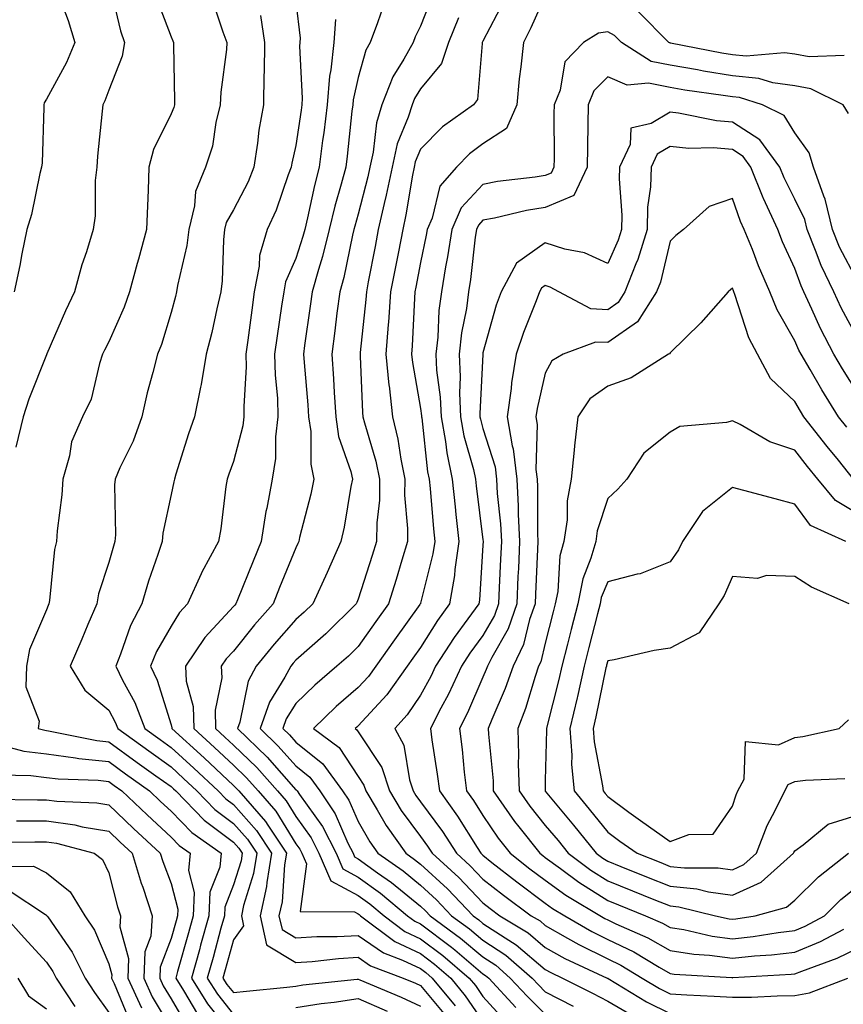
# Model space of a CAD drawing. Units: inches. Extents: x 1021283 to 1023923, y 7229258 to 7231898.
# Drawn here: x 1022364 to 1022496, y 7230538 to 7230696 of the extents above; entities that cross this region are included whole.
import ezdxf

# ---------------------------------------------------------------- set-up
doc = ezdxf.new("R2010")
doc.units = ezdxf.units.IN
doc.header["$MEASUREMENT"] = 0
doc.layers.add('Contour_10217229', color=7, linetype='Continuous', true_color=0xc57431)

msp = doc.modelspace()

# ---------------------------------------------------------------- linework, layer by layer
at = {"layer": 'Contour_10217229'}
for points in [[(1022369.71, 7230700.26, 2967), (1022371.55, 7230695.41, 2967), (1022372.62, 7230691.92, 2967), (1022371.27, 7230688.7, 2967), (1022368.05, 7230682.84, 2967), (1022367.72, 7230682.25, 2967), (1022367.66, 7230681.92, 2967), (1022367.62, 7230681.48, 2967), (1022367.37, 7230672.59, 2967), (1022367.29, 7230671.92, 2967), (1022367.01, 7230670.88, 2967), (1022365.65, 7230664.33, 2967), (1022364.92, 7230661.92, 2967), (1022364.14, 7230658.01, 2967), (1022363.79, 7230656.17, 2967), (1022362.91, 7230651.92, 2967)], [(1022378.05, 7230701.66, 2968), (1022379.94, 7230693.8, 2968), (1022380.57, 7230691.92, 2968), (1022380.22, 7230689.74, 2968), (1022378.05, 7230684.29, 2968), (1022377.41, 7230682.55, 2968), (1022377.09, 7230681.92, 2968), (1022377.01, 7230680.88, 2968), (1022376.27, 7230673.71, 2968), (1022376.16, 7230671.92, 2968), (1022375.9, 7230669.78, 2968), (1022375.86, 7230664.11, 2968), (1022375.55, 7230661.92, 2968), (1022374.46, 7230658.33, 2968), (1022373.71, 7230656.27, 2968), (1022372.56, 7230651.92, 2968), (1022371.1, 7230648.88, 2968), (1022368.15, 7230642.02, 2968), (1022368.11, 7230641.92, 2968), (1022368.09, 7230641.88, 2968), (1022368.05, 7230641.81, 2968), (1022365.22, 7230634.75, 2968), (1022364.32, 7230631.92, 2968), (1022363.17, 7230627.04, 2968)], [(1022385.55, 7230699.43, 2969), (1022388.05, 7230692.81, 2969), (1022388.34, 7230692.2, 2969), (1022388.44, 7230691.92, 2969), (1022388.42, 7230691.55, 2969), (1022388.62, 7230682.49, 2969), (1022388.6, 7230681.92, 2969), (1022388.48, 7230681.49, 2969), (1022388.05, 7230680.46, 2969), (1022385.22, 7230674.75, 2969), (1022384.5, 7230671.92, 2969), (1022384.38, 7230668.25, 2969), (1022384.24, 7230665.73, 2969), (1022384.12, 7230661.92, 2969), (1022382.8, 7230657.17, 2969), (1022382.62, 7230656.49, 2969), (1022381.37, 7230651.92, 2969), (1022380.51, 7230649.47, 2969), (1022378.05, 7230643.94, 2969), (1022377.37, 7230642.6, 2969), (1022377.07, 7230641.92, 2969), (1022376.55, 7230640.42, 2969), (1022375.22, 7230634.75, 2969), (1022373.83, 7230631.92, 2969), (1022372.07, 7230627.91, 2969), (1022371.76, 7230625.62, 2969), (1022370.69, 7230621.92, 2969), (1022370.55, 7230619.41, 2969), (1022369.77, 7230613.64, 2969), (1022369.67, 7230611.92, 2969), (1022369.36, 7230610.61, 2969), (1022368.56, 7230602.43, 2969), (1022368.46, 7230601.92, 2969), (1022368.34, 7230601.64, 2969), (1022368.05, 7230600.96, 2969), (1022365.37, 7230594.61, 2969), (1022364.89, 7230591.92, 2969), (1022364.77, 7230588.63, 2969), (1022366.88, 7230583.1, 2969), (1022366.76, 7230581.92, 2969), (1022367.78, 7230581.65, 2969), (1022368.05, 7230581.62, 2969), (1022368.4, 7230581.57, 2969), (1022376.14, 7230580.01, 2969), (1022378.05, 7230579.8, 2969), (1022382.62, 7230576.49, 2969), (1022385.61, 7230574.36, 2969), (1022388.05, 7230572.61, 2969), (1022388.42, 7230572.28, 2969), (1022388.81, 7230571.92, 2969), (1022393.36, 7230567.22, 2969), (1022398.05, 7230563.72, 2969), (1022398.89, 7230562.77, 2969), (1022399.46, 7230561.92, 2969), (1022399.26, 7230560.72, 2969), (1022398.05, 7230556.85, 2969), (1022396.66, 7230553.31, 2969), (1022396.59, 7230551.92, 2969), (1022396.04, 7230549.91, 2969), (1022394.77, 7230545.21, 2969), (1022393.85, 7230541.92, 2969), (1022395.47, 7230539.33, 2969), (1022398.05, 7230536.06, 2969)], [(1022430.12, 7230699.86, 2975), (1022428.05, 7230694.5, 2975), (1022427.17, 7230692.79, 2975), (1022426.84, 7230691.92, 2975), (1022425.35, 7230689.23, 2975), (1022423.58, 7230686.39, 2975), (1022421.84, 7230681.92, 2975), (1022420.96, 7230679.02, 2975), (1022420.45, 7230674.33, 2975), (1022419.92, 7230671.92, 2975), (1022419.59, 7230670.37, 2975), (1022418.05, 7230664.37, 2975), (1022417.5, 7230662.47, 2975), (1022417.37, 7230661.92, 2975), (1022417.15, 7230661.02, 2975), (1022415.75, 7230654.22, 2975), (1022415.08, 7230651.92, 2975), (1022414.65, 7230648.52, 2975), (1022414.32, 7230645.66, 2975), (1022413.81, 7230641.92, 2975), (1022414.09, 7230637.96, 2975), (1022414.18, 7230635.8, 2975), (1022414.44, 7230631.92, 2975), (1022414.89, 7230628.76, 2975), (1022416.86, 7230623.11, 2975), (1022417.11, 7230621.92, 2975), (1022416.88, 7230620.74, 2975), (1022415.78, 7230614.19, 2975), (1022415.28, 7230611.92, 2975), (1022413.05, 7230606.92, 2975), (1022410.76, 7230601.92, 2975), (1022409.4, 7230600.58, 2975), (1022408.05, 7230599.39, 2975), (1022404.55, 7230595.43, 2975), (1022401.7, 7230591.92, 2975), (1022400.43, 7230589.53, 2975), (1022399.05, 7230582.92, 2975), (1022398.69, 7230581.92, 2975), (1022403.46, 7230577.33, 2975), (1022408.05, 7230572.12, 2975), (1022408.17, 7230572.03, 2975), (1022408.25, 7230571.92, 2975), (1022408.64, 7230571.34, 2975), (1022412.33, 7230566.21, 2975), (1022414.5, 7230561.92, 2975), (1022415.57, 7230559.44, 2975), (1022418.05, 7230558.09, 2975), (1022421.64, 7230555.51, 2975), (1022425.98, 7230551.92, 2975), (1022427.15, 7230551.03, 2975), (1022428.05, 7230550.61, 2975), (1022433.01, 7230546.88, 2975), (1022433.54, 7230546.43, 2975), (1022438.05, 7230542.62, 2975), (1022438.48, 7230542.35, 2975), (1022438.97, 7230541.92, 2975), (1022443.3, 7230537.18, 2975)], [(1022448.05, 7230699.43, 2978), (1022445.73, 7230694.25, 2978), (1022444.53, 7230691.92, 2978), (1022444.12, 7230687.99, 2978), (1022443.87, 7230686.1, 2978), (1022443.46, 7230681.92, 2978), (1022441.84, 7230678.14, 2978), (1022438.05, 7230675.65, 2978), (1022435.92, 7230674.06, 2978), (1022433.83, 7230671.92, 2978), (1022431.12, 7230668.86, 2978), (1022429.89, 7230663.75, 2978), (1022429.09, 7230661.92, 2978), (1022428.95, 7230661.02, 2978), (1022428.05, 7230656.63, 2978), (1022427.29, 7230652.68, 2978), (1022427.15, 7230651.92, 2978), (1022427.07, 7230650.94, 2978), (1022426.72, 7230643.25, 2978), (1022426.6, 7230641.92, 2978), (1022426.74, 7230640.62, 2978), (1022428.05, 7230633.22, 2978), (1022428.21, 7230632.08, 2978), (1022428.21, 7230631.92, 2978), (1022428.25, 7230631.72, 2978), (1022429.18, 7230623.05, 2978), (1022429.44, 7230621.92, 2978), (1022429.59, 7230620.39, 2978), (1022430.1, 7230613.96, 2978), (1022430.32, 7230611.92, 2978), (1022430.02, 7230609.95, 2978), (1022428.05, 7230602.03, 2978), (1022428.03, 7230601.94, 2978), (1022428.01, 7230601.92, 2978), (1022427.93, 7230601.81, 2978), (1022423.85, 7230596.12, 2978), (1022420.88, 7230591.92, 2978), (1022419.69, 7230590.28, 2978), (1022418.05, 7230588.48, 2978), (1022414.51, 7230585.46, 2978), (1022410.9, 7230581.92, 2978), (1022414.98, 7230578.86, 2978), (1022418.05, 7230574.21, 2978), (1022418.97, 7230572.83, 2978), (1022419.26, 7230571.92, 2978), (1022421.1, 7230568.87, 2978), (1022422.52, 7230566.38, 2978), (1022425.71, 7230561.92, 2978), (1022427.09, 7230560.95, 2978), (1022428.05, 7230560.16, 2978), (1022432.35, 7230556.22, 2978), (1022436.47, 7230551.92, 2978), (1022437.39, 7230551.25, 2978), (1022438.05, 7230550.68, 2978), (1022441.62, 7230548.36, 2978), (1022443.4, 7230547.27, 2978), (1022448.05, 7230543.29, 2978), (1022448.93, 7230542.8, 2978), (1022450.82, 7230541.92, 2978), (1022455.63, 7230539.49, 2978), (1022458.05, 7230538.24, 2978), (1022462.05, 7230535.93, 2978)], [(1022394.69, 7230698.56, 2970), (1022396.35, 7230693.63, 2970), (1022397, 7230691.92, 2970), (1022396.92, 7230690.79, 2970), (1022396, 7230683.97, 2970), (1022395.9, 7230681.92, 2970), (1022395.2, 7230679.07, 2970), (1022394.67, 7230675.29, 2970), (1022393.58, 7230671.92, 2970), (1022391.94, 7230668.03, 2970), (1022391.82, 7230665.7, 2970), (1022390.9, 7230661.92, 2970), (1022390.59, 7230659.37, 2970), (1022389.07, 7230652.95, 2970), (1022388.93, 7230651.92, 2970), (1022388.75, 7230651.21, 2970), (1022388.05, 7230648.61, 2970), (1022386.49, 7230643.48, 2970), (1022385.86, 7230641.92, 2970), (1022385.14, 7230639.02, 2970), (1022384.22, 7230635.74, 2970), (1022383.38, 7230631.92, 2970), (1022381.96, 7230628.01, 2970), (1022379.85, 7230623.72, 2970), (1022379.07, 7230621.92, 2970), (1022378.97, 7230621.01, 2970), (1022379.12, 7230612.99, 2970), (1022379.03, 7230611.92, 2970), (1022378.79, 7230611.18, 2970), (1022378.05, 7230608.54, 2970), (1022376.43, 7230603.54, 2970), (1022376.12, 7230601.92, 2970), (1022374.71, 7230598.58, 2970), (1022373.73, 7230596.25, 2970), (1022371.88, 7230591.92, 2970), (1022374.2, 7230588.07, 2970), (1022378.05, 7230584.87, 2970), (1022379.1, 7230582.96, 2970), (1022379.5, 7230581.92, 2970), (1022384.46, 7230578.33, 2970), (1022388.05, 7230575.76, 2970), (1022390.06, 7230573.92, 2970), (1022392.19, 7230571.92, 2970), (1022395.08, 7230568.94, 2970), (1022398.05, 7230566.72, 2970), (1022400.32, 7230564.19, 2970), (1022401.82, 7230561.92, 2970), (1022401.27, 7230558.7, 2970), (1022399.67, 7230553.53, 2970), (1022399.32, 7230551.92, 2970), (1022399.67, 7230550.3, 2970), (1022398.05, 7230548.04, 2970), (1022396.74, 7230543.23, 2970), (1022396.37, 7230541.92, 2970), (1022397.01, 7230540.89, 2970), (1022398.05, 7230539.59, 2970), (1022400.14, 7230539.82, 2970), (1022406.59, 7230540.46, 2970), (1022408.05, 7230540.62, 2970), (1022409.16, 7230540.81, 2970), (1022417.87, 7230541.73, 2970), (1022418.05, 7230541.76, 2970), (1022418.32, 7230541.65, 2970), (1022424.96, 7230538.83, 2970), (1022428.05, 7230537.4, 2970)], [(1022408.05, 7230698.38, 2972), (1022408.73, 7230692.6, 2972), (1022408.69, 7230691.92, 2972), (1022408.62, 7230691.34, 2972), (1022409.09, 7230682.96, 2972), (1022409.01, 7230681.92, 2972), (1022408.89, 7230681.07, 2972), (1022408.05, 7230675.42, 2972), (1022407.41, 7230672.57, 2972), (1022407.29, 7230671.92, 2972), (1022406.82, 7230670.68, 2972), (1022404.92, 7230665.05, 2972), (1022403.44, 7230661.92, 2972), (1022402.21, 7230657.75, 2972), (1022402.19, 7230656.05, 2972), (1022401.39, 7230651.92, 2972), (1022400.98, 7230649, 2972), (1022400.34, 7230644.21, 2972), (1022400.02, 7230641.92, 2972), (1022400.06, 7230639.92, 2972), (1022399.69, 7230633.55, 2972), (1022399.73, 7230631.92, 2972), (1022399.55, 7230630.43, 2972), (1022398.05, 7230624.74, 2972), (1022397.29, 7230622.69, 2972), (1022397.03, 7230621.92, 2972), (1022396.84, 7230620.7, 2972), (1022396.02, 7230613.94, 2972), (1022395.67, 7230611.92, 2972), (1022392.97, 7230606.99, 2972), (1022392.89, 7230606.75, 2972), (1022390.67, 7230601.92, 2972), (1022389.42, 7230600.55, 2972), (1022388.05, 7230598.35, 2972), (1022385.69, 7230594.28, 2972), (1022384.73, 7230591.92, 2972), (1022385.82, 7230589.68, 2972), (1022388.05, 7230582.5, 2972), (1022388.17, 7230582.05, 2972), (1022388.19, 7230581.92, 2972), (1022393.34, 7230577.21, 2972), (1022398.05, 7230572.8, 2972), (1022398.5, 7230572.37, 2972), (1022398.89, 7230571.92, 2972), (1022403.17, 7230567.04, 2972), (1022403.54, 7230566.44, 2972), (1022406.53, 7230561.92, 2972), (1022406.21, 7230560.09, 2972), (1022405.84, 7230554.14, 2972), (1022405.35, 7230551.92, 2972), (1022405.84, 7230549.7, 2972), (1022408.05, 7230548.38, 2972), (1022411.39, 7230548.58, 2972), (1022414.69, 7230548.56, 2972), (1022418.05, 7230548.75, 2972), (1022422.09, 7230545.95, 2972), (1022425.16, 7230544.8, 2972), (1022428.05, 7230543.44, 2972), (1022428.91, 7230542.79, 2972), (1022429.92, 7230541.92, 2972), (1022433.58, 7230537.46, 2972)], [(1022422.11, 7230697.86, 2974), (1022421.17, 7230695.05, 2974), (1022419.96, 7230691.92, 2974), (1022419.28, 7230690.68, 2974), (1022418.05, 7230686.3, 2974), (1022417.23, 7230682.74, 2974), (1022417.17, 7230681.92, 2974), (1022417.03, 7230680.9, 2974), (1022416.27, 7230673.71, 2974), (1022416.04, 7230671.92, 2974), (1022415.34, 7230669.2, 2974), (1022414.32, 7230665.65, 2974), (1022413.42, 7230661.92, 2974), (1022412.35, 7230657.62, 2974), (1022411.66, 7230655.53, 2974), (1022410.65, 7230651.92, 2974), (1022410.35, 7230649.63, 2974), (1022409.46, 7230643.33, 2974), (1022409.26, 7230641.92, 2974), (1022409.36, 7230640.61, 2974), (1022409.98, 7230633.84, 2974), (1022410.1, 7230631.92, 2974), (1022410.45, 7230629.52, 2974), (1022410.43, 7230624.3, 2974), (1022410.94, 7230621.92, 2974), (1022410.45, 7230619.52, 2974), (1022408.66, 7230612.53, 2974), (1022408.52, 7230611.92, 2974), (1022408.38, 7230611.59, 2974), (1022408.05, 7230610.89, 2974), (1022405.45, 7230604.52, 2974), (1022404.4, 7230601.92, 2974), (1022401.43, 7230598.54, 2974), (1022398.05, 7230594.34, 2974), (1022396.88, 7230593.09, 2974), (1022396.1, 7230591.92, 2974), (1022396.17, 7230590.05, 2974), (1022395.1, 7230584.88, 2974), (1022395.18, 7230581.92, 2974), (1022396.68, 7230580.55, 2974), (1022398.05, 7230579.26, 2974), (1022401.78, 7230575.66, 2974), (1022405.1, 7230571.92, 2974), (1022406.49, 7230570.35, 2974), (1022408.05, 7230567.8, 2974), (1022410.51, 7230564.38, 2974), (1022411.76, 7230561.92, 2974), (1022413.66, 7230557.53, 2974), (1022418.05, 7230555.14, 2974), (1022419.92, 7230553.8, 2974), (1022422.19, 7230551.92, 2974), (1022425.53, 7230549.41, 2974), (1022428.05, 7230548.22, 2974), (1022431.64, 7230545.51, 2974), (1022435.86, 7230541.92, 2974), (1022436.84, 7230540.72, 2974), (1022438.05, 7230538.96, 2974), (1022441.41, 7230535.28, 2974)], [(1022441.41, 7230698.55, 2977), (1022438.05, 7230692.13, 2977), (1022437.97, 7230691.99, 2977), (1022437.95, 7230691.92, 2977), (1022437.91, 7230691.77, 2977), (1022437.17, 7230682.79, 2977), (1022436.55, 7230681.92, 2977), (1022431.57, 7230678.4, 2977), (1022428.05, 7230674.78, 2977), (1022427.21, 7230672.76, 2977), (1022427.03, 7230671.92, 2977), (1022426.76, 7230670.63, 2977), (1022425.71, 7230664.27, 2977), (1022425.18, 7230661.92, 2977), (1022424.5, 7230658.36, 2977), (1022424.03, 7230655.94, 2977), (1022423.25, 7230651.92, 2977), (1022422.89, 7230647.08, 2977), (1022422.85, 7230646.72, 2977), (1022422.48, 7230641.92, 2977), (1022422.97, 7230636.99, 2977), (1022422.99, 7230636.85, 2977), (1022423.56, 7230631.92, 2977), (1022424.42, 7230628.29, 2977), (1022424.87, 7230625.1, 2977), (1022425.51, 7230621.92, 2977), (1022425.49, 7230619.36, 2977), (1022425.98, 7230613.98, 2977), (1022425.96, 7230611.92, 2977), (1022425.04, 7230608.92, 2977), (1022424.14, 7230605.84, 2977), (1022422.91, 7230601.92, 2977), (1022420.88, 7230599.09, 2977), (1022418.05, 7230595.07, 2977), (1022416.47, 7230593.51, 2977), (1022414.65, 7230591.92, 2977), (1022411.08, 7230588.9, 2977), (1022408.05, 7230585.95, 2977), (1022406.51, 7230583.47, 2977), (1022405.96, 7230581.92, 2977), (1022407.03, 7230580.89, 2977), (1022408.05, 7230579.73, 2977), (1022412.39, 7230576.25, 2977), (1022415.55, 7230571.92, 2977), (1022416.57, 7230570.44, 2977), (1022418.05, 7230567, 2977), (1022419.89, 7230563.77, 2977), (1022421.21, 7230561.92, 2977), (1022425.24, 7230559.11, 2977), (1022428.05, 7230556.8, 2977), (1022430.59, 7230554.46, 2977), (1022433.03, 7230551.92, 2977), (1022435.92, 7230549.79, 2977), (1022438.05, 7230547.99, 2977), (1022441.72, 7230545.59, 2977), (1022445.92, 7230541.92, 2977), (1022446.94, 7230540.81, 2977), (1022448.05, 7230539.71, 2977), (1022452.54, 7230537.43, 2977)], [(1022402.37, 7230696.23, 2971), (1022403.03, 7230691.92, 2971), (1022402.95, 7230687.02, 2971), (1022402.93, 7230686.8, 2971), (1022402.84, 7230681.92, 2971), (1022402.11, 7230677.85, 2971), (1022401.9, 7230675.77, 2971), (1022401.29, 7230671.92, 2971), (1022400.39, 7230669.59, 2971), (1022398.05, 7230665.08, 2971), (1022396.9, 7230663.07, 2971), (1022396.62, 7230661.92, 2971), (1022396.43, 7230660.29, 2971), (1022396.25, 7230653.72, 2971), (1022396, 7230651.92, 2971), (1022395.37, 7230649.23, 2971), (1022394.57, 7230645.41, 2971), (1022393.69, 7230641.92, 2971), (1022392.87, 7230637.09, 2971), (1022392.76, 7230636.63, 2971), (1022391.8, 7230631.92, 2971), (1022390.82, 7230629.15, 2971), (1022388.83, 7230622.7, 2971), (1022388.58, 7230621.92, 2971), (1022388.5, 7230621.47, 2971), (1022388.05, 7230619.44, 2971), (1022386.74, 7230613.23, 2971), (1022386.64, 7230611.92, 2971), (1022385.94, 7230609.82, 2971), (1022384.44, 7230605.53, 2971), (1022383.34, 7230601.92, 2971), (1022381.53, 7230598.44, 2971), (1022379.96, 7230593.83, 2971), (1022379.18, 7230591.92, 2971), (1022380.26, 7230589.7, 2971), (1022382.25, 7230586.11, 2971), (1022383.85, 7230581.92, 2971), (1022386.29, 7230580.15, 2971), (1022388.05, 7230578.89, 2971), (1022391.7, 7230575.57, 2971), (1022395.59, 7230571.92, 2971), (1022396.8, 7230570.67, 2971), (1022398.05, 7230569.73, 2971), (1022401.72, 7230565.6, 2971), (1022404.16, 7230561.92, 2971), (1022403.38, 7230557.26, 2971), (1022403.34, 7230556.62, 2971), (1022402.35, 7230551.92, 2971), (1022403.36, 7230547.22, 2971), (1022408.05, 7230544.4, 2971), (1022410.69, 7230544.57, 2971), (1022414.89, 7230545.07, 2971), (1022418.05, 7230545.25, 2971), (1022420.02, 7230543.88, 2971), (1022425.28, 7230541.92, 2971), (1022427.23, 7230541.1, 2971), (1022428.05, 7230540.71, 2971), (1022432.03, 7230535.9, 2971)], [(1022414.4, 7230695.58, 2973), (1022414.12, 7230691.92, 2973), (1022413.67, 7230687.55, 2973), (1022413.44, 7230686.53, 2973), (1022413.09, 7230681.92, 2973), (1022412.52, 7230677.45, 2973), (1022412.33, 7230676.21, 2973), (1022411.78, 7230671.92, 2973), (1022411.02, 7230668.96, 2973), (1022409.92, 7230663.8, 2973), (1022409.48, 7230661.92, 2973), (1022409.18, 7230660.78, 2973), (1022408.05, 7230657.27, 2973), (1022406.41, 7230653.56, 2973), (1022406.1, 7230651.92, 2973), (1022405.76, 7230649.63, 2973), (1022405.06, 7230644.9, 2973), (1022404.65, 7230641.92, 2973), (1022404.73, 7230638.59, 2973), (1022405.1, 7230634.86, 2973), (1022405.18, 7230631.92, 2973), (1022404.79, 7230628.67, 2973), (1022404.79, 7230625.19, 2973), (1022404.28, 7230621.92, 2973), (1022403.4, 7230617.27, 2973), (1022403.26, 7230616.71, 2973), (1022402.5, 7230611.92, 2973), (1022401.21, 7230608.76, 2973), (1022398.67, 7230602.55, 2973), (1022398.42, 7230601.92, 2973), (1022398.25, 7230601.72, 2973), (1022398.05, 7230601.48, 2973), (1022393.44, 7230596.53, 2973), (1022390.35, 7230591.92, 2973), (1022390.45, 7230589.52, 2973), (1022391.59, 7230585.46, 2973), (1022391.68, 7230581.92, 2973), (1022395.02, 7230578.88, 2973), (1022398.05, 7230576.03, 2973), (1022400.14, 7230574.01, 2973), (1022402, 7230571.92, 2973), (1022404.83, 7230568.69, 2973), (1022408.05, 7230563.46, 2973), (1022408.69, 7230562.56, 2973), (1022409.03, 7230561.92, 2973), (1022409.75, 7230560.21, 2973), (1022408.73, 7230552.6, 2973), (1022417.44, 7230552.53, 2973), (1022418.05, 7230552.19, 2973), (1022418.21, 7230552.09, 2973), (1022418.4, 7230551.92, 2973), (1022423.91, 7230547.79, 2973), (1022428.05, 7230545.83, 2973), (1022430.28, 7230544.16, 2973), (1022432.89, 7230541.92, 2973), (1022435.22, 7230539.09, 2973), (1022438.05, 7230534.97, 2973)], [(1022434.12, 7230695.85, 2976), (1022432.52, 7230691.92, 2976), (1022431.41, 7230688.55, 2976), (1022428.05, 7230684.47, 2976), (1022427.07, 7230682.91, 2976), (1022426.68, 7230681.92, 2976), (1022426.08, 7230679.95, 2976), (1022424.32, 7230675.66, 2976), (1022423.48, 7230671.92, 2976), (1022422.56, 7230667.42, 2976), (1022422.21, 7230666.08, 2976), (1022421.27, 7230661.92, 2976), (1022420.76, 7230659.21, 2976), (1022419.65, 7230653.53, 2976), (1022419.36, 7230651.92, 2976), (1022419.26, 7230650.71, 2976), (1022418.36, 7230642.23, 2976), (1022418.34, 7230641.92, 2976), (1022418.38, 7230641.6, 2976), (1022418.73, 7230632.61, 2976), (1022418.81, 7230631.92, 2976), (1022419.07, 7230630.91, 2976), (1022420.9, 7230624.76, 2976), (1022421.47, 7230621.92, 2976), (1022421.45, 7230618.53, 2976), (1022421.02, 7230614.9, 2976), (1022420.98, 7230611.92, 2976), (1022420.3, 7230609.66, 2976), (1022418.05, 7230602.68, 2976), (1022417.82, 7230602.15, 2976), (1022417.72, 7230601.92, 2976), (1022412.84, 7230597.13, 2976), (1022408.05, 7230592.9, 2976), (1022407.6, 7230592.38, 2976), (1022407.23, 7230591.92, 2976), (1022406.31, 7230590.17, 2976), (1022403.81, 7230586.17, 2976), (1022402.33, 7230581.92, 2976), (1022405.24, 7230579.12, 2976), (1022408.05, 7230575.92, 2976), (1022410.28, 7230574.14, 2976), (1022411.9, 7230571.92, 2976), (1022414.38, 7230568.25, 2976), (1022416.41, 7230563.57, 2976), (1022417.23, 7230561.92, 2976), (1022417.48, 7230561.35, 2976), (1022418.05, 7230561.04, 2976), (1022421.16, 7230558.81, 2976), (1022423.38, 7230557.25, 2976), (1022428.05, 7230553.43, 2976), (1022428.83, 7230552.71, 2976), (1022429.59, 7230551.92, 2976), (1022434.46, 7230548.34, 2976), (1022438.05, 7230545.31, 2976), (1022440.1, 7230543.97, 2976), (1022442.44, 7230541.92, 2976), (1022445.12, 7230538.99, 2976), (1022448.05, 7230536.12, 2976)], [(1022495.96, 7230689.83, 2978), (1022490.35, 7230689.62, 2978), (1022488.05, 7230690.04, 2978), (1022486.39, 7230690.26, 2978), (1022480.26, 7230689.72, 2978), (1022478.05, 7230689.93, 2978), (1022476.33, 7230690.21, 2978), (1022468.15, 7230691.81, 2978), (1022468.05, 7230691.83, 2978), (1022467.97, 7230691.85, 2978), (1022467.87, 7230691.92, 2978), (1022462.97, 7230696.84, 2978)], [(1022496.64, 7230680.51, 2979), (1022495.8, 7230681.92, 2979), (1022490.63, 7230684.5, 2979), (1022488.05, 7230684.96, 2979), (1022484.51, 7230685.46, 2979), (1022482.29, 7230686.16, 2979), (1022478.05, 7230686.55, 2979), (1022473.44, 7230687.31, 2979), (1022472.46, 7230687.5, 2979), (1022468.05, 7230688.27, 2979), (1022465, 7230688.87, 2979), (1022460.28, 7230691.92, 2979), (1022459.16, 7230693.03, 2979), (1022458.05, 7230693.63, 2979), (1022456.57, 7230693.4, 2979), (1022454.2, 7230691.92, 2979), (1022451.16, 7230688.8, 2979), (1022450.43, 7230684.29, 2979), (1022449.46, 7230681.92, 2979), (1022449.44, 7230680.53, 2979), (1022449.46, 7230673.33, 2979), (1022449.44, 7230671.92, 2979), (1022448.99, 7230670.98, 2979), (1022448.05, 7230670.58, 2979), (1022446.45, 7230670.32, 2979), (1022440.37, 7230669.6, 2979), (1022438.05, 7230669.16, 2979), (1022434.57, 7230665.41, 2979), (1022433.05, 7230661.92, 2979), (1022432.39, 7230657.57, 2979), (1022432.05, 7230655.92, 2979), (1022431.39, 7230651.92, 2979), (1022431, 7230648.96, 2979), (1022430.8, 7230644.68, 2979), (1022430.49, 7230641.92, 2979), (1022430.63, 7230639.35, 2979), (1022431.19, 7230635.07, 2979), (1022431.33, 7230631.92, 2979), (1022432.03, 7230627.93, 2979), (1022432.25, 7230626.11, 2979), (1022433.13, 7230621.92, 2979), (1022433.58, 7230617.46, 2979), (1022433.73, 7230616.23, 2979), (1022434.2, 7230611.92, 2979), (1022433.56, 7230607.42, 2979), (1022433.5, 7230606.48, 2979), (1022432.7, 7230601.92, 2979), (1022430.75, 7230599.22, 2979), (1022428.05, 7230594.92, 2979), (1022426.8, 7230593.18, 2979), (1022425.9, 7230591.92, 2979), (1022422.62, 7230587.35, 2979), (1022418.05, 7230582.36, 2979), (1022417.82, 7230582.15, 2979), (1022417.56, 7230581.92, 2979), (1022417.84, 7230581.71, 2979), (1022418.05, 7230581.4, 2979), (1022421.82, 7230575.69, 2979), (1022423.05, 7230571.92, 2979), (1022424.94, 7230568.8, 2979), (1022428.05, 7230564.59, 2979), (1022429.18, 7230563.05, 2979), (1022429.92, 7230561.92, 2979), (1022434.16, 7230558.03, 2979), (1022438.05, 7230553.97, 2979), (1022439.2, 7230553.07, 2979), (1022440.76, 7230551.92, 2979), (1022445.3, 7230549.18, 2979), (1022448.05, 7230546.81, 2979), (1022451.19, 7230545.05, 2979), (1022457.99, 7230541.92, 2979), (1022458.03, 7230541.9, 2979), (1022458.05, 7230541.88, 2979), (1022458.13, 7230541.84, 2979), (1022464.26, 7230538.13, 2979), (1022468.05, 7230536.23, 2979)], [(1022498.05, 7230653.73, 2980), (1022495.24, 7230659.11, 2980), (1022494.1, 7230661.92, 2980), (1022492.93, 7230666.8, 2980), (1022492.7, 7230667.26, 2980), (1022491.04, 7230671.92, 2980), (1022490.37, 7230674.24, 2980), (1022488.05, 7230677.4, 2980), (1022486.35, 7230680.22, 2980), (1022482.87, 7230681.92, 2980), (1022479.2, 7230683.07, 2980), (1022478.05, 7230683.18, 2980), (1022476.55, 7230683.42, 2980), (1022470.41, 7230684.29, 2980), (1022468.05, 7230684.7, 2980), (1022464.57, 7230685.39, 2980), (1022461.17, 7230685.04, 2980), (1022458.05, 7230686.38, 2980), (1022455.82, 7230684.14, 2980), (1022454.92, 7230681.92, 2980), (1022454.89, 7230678.76, 2980), (1022454.79, 7230675.18, 2980), (1022454.75, 7230671.92, 2980), (1022452.6, 7230667.37, 2980), (1022448.05, 7230665.45, 2980), (1022445.02, 7230664.95, 2980), (1022439.89, 7230663.77, 2980), (1022438.05, 7230663.42, 2980), (1022437.33, 7230662.64, 2980), (1022437.01, 7230661.92, 2980), (1022436.82, 7230660.7, 2980), (1022436.08, 7230653.9, 2980), (1022435.75, 7230651.92, 2980), (1022435.39, 7230649.26, 2980), (1022434.63, 7230645.34, 2980), (1022434.26, 7230641.92, 2980), (1022434.42, 7230638.3, 2980), (1022434.3, 7230635.68, 2980), (1022434.44, 7230631.92, 2980), (1022434.98, 7230628.86, 2980), (1022436.51, 7230623.46, 2980), (1022436.84, 7230621.92, 2980), (1022436.94, 7230620.82, 2980), (1022438.05, 7230612.18, 2980), (1022438.07, 7230611.95, 2980), (1022438.07, 7230611.89, 2980), (1022438.05, 7230611.32, 2980), (1022437.48, 7230602.49, 2980), (1022437.39, 7230601.92, 2980), (1022435.63, 7230599.49, 2980), (1022433.42, 7230596.54, 2980), (1022430.43, 7230591.92, 2980), (1022429.69, 7230590.29, 2980), (1022428.05, 7230587.26, 2980), (1022425.88, 7230584.1, 2980), (1022423.91, 7230581.92, 2980), (1022425.37, 7230579.24, 2980), (1022426.27, 7230573.71, 2980), (1022426.86, 7230571.92, 2980), (1022427.31, 7230571.18, 2980), (1022428.05, 7230570.16, 2980), (1022431.55, 7230565.43, 2980), (1022433.81, 7230561.92, 2980), (1022436.02, 7230559.9, 2980), (1022438.05, 7230557.79, 2980), (1022441.35, 7230555.22, 2980), (1022445.8, 7230551.92, 2980), (1022447.21, 7230551.07, 2980), (1022448.05, 7230550.35, 2980), (1022451.62, 7230548.34, 2980), (1022453.42, 7230547.29, 2980), (1022458.05, 7230545.01, 2980), (1022460.14, 7230544.01, 2980), (1022463.6, 7230541.92, 2980), (1022466.37, 7230540.24, 2980), (1022468.05, 7230539.4, 2980), (1022470.73, 7230539.24, 2980), (1022475.12, 7230538.99, 2980), (1022478.05, 7230538.83, 2980), (1022481.12, 7230538.85, 2980), (1022485.22, 7230539.08, 2980), (1022488.05, 7230539.1, 2980), (1022490.43, 7230539.54, 2980), (1022496.55, 7230541.92, 2980)], [(1022498.05, 7230644.63, 2981), (1022495.49, 7230649.36, 2981), (1022494.3, 7230651.92, 2981), (1022492.27, 7230656.14, 2981), (1022491.39, 7230658.58, 2981), (1022490.02, 7230661.92, 2981), (1022489.65, 7230663.52, 2981), (1022488.05, 7230666.77, 2981), (1022486.33, 7230670.21, 2981), (1022485.65, 7230671.92, 2981), (1022482.44, 7230676.31, 2981), (1022478.05, 7230679.16, 2981), (1022475.49, 7230679.36, 2981), (1022469.4, 7230680.58, 2981), (1022468.05, 7230680.72, 2981), (1022465.04, 7230678.91, 2981), (1022461.78, 7230678.18, 2981), (1022461.66, 7230675.53, 2981), (1022459.94, 7230671.92, 2981), (1022459.89, 7230670.07, 2981), (1022460.34, 7230664.21, 2981), (1022460.28, 7230661.92, 2981), (1022459.75, 7230660.22, 2981), (1022458.05, 7230656.48, 2981), (1022454.32, 7230658.2, 2981), (1022451.19, 7230658.79, 2981), (1022448.05, 7230659.77, 2981), (1022443.42, 7230656.54, 2981), (1022440.96, 7230651.92, 2981), (1022440.18, 7230649.8, 2981), (1022438.05, 7230642.16, 2981), (1022438.01, 7230641.96, 2981), (1022438.01, 7230641.92, 2981), (1022438.01, 7230641.88, 2981), (1022437.54, 7230632.43, 2981), (1022437.56, 7230631.92, 2981), (1022437.64, 7230631.5, 2981), (1022438.05, 7230630.02, 2981), (1022440, 7230623.86, 2981), (1022440.24, 7230621.92, 2981), (1022440.35, 7230619.62, 2981), (1022440.86, 7230614.73, 2981), (1022441, 7230611.92, 2981), (1022440.88, 7230609.1, 2981), (1022440.67, 7230604.55, 2981), (1022440.57, 7230601.92, 2981), (1022439.91, 7230600.05, 2981), (1022438.05, 7230596.82, 2981), (1022435.96, 7230594.01, 2981), (1022434.61, 7230591.92, 2981), (1022432.54, 7230587.44, 2981), (1022431.31, 7230585.19, 2981), (1022429.63, 7230581.92, 2981), (1022429.87, 7230580.09, 2981), (1022430.73, 7230574.6, 2981), (1022431.06, 7230571.92, 2981), (1022433.99, 7230567.86, 2981), (1022437.11, 7230562.86, 2981), (1022437.72, 7230561.92, 2981), (1022437.89, 7230561.76, 2981), (1022438.05, 7230561.6, 2981), (1022439.5, 7230560.46, 2981), (1022443.48, 7230557.35, 2981), (1022448.05, 7230553.94, 2981), (1022449.22, 7230553.09, 2981), (1022451.17, 7230551.92, 2981), (1022455.51, 7230549.37, 2981), (1022458.05, 7230548.11, 2981), (1022462.25, 7230546.11, 2981), (1022466.33, 7230543.65, 2981), (1022468.05, 7230542.67, 2981), (1022468.69, 7230542.56, 2981), (1022477.97, 7230541.99, 2981), (1022478.05, 7230541.98, 2981), (1022478.13, 7230541.99, 2981), (1022487.46, 7230542.52, 2981), (1022488.05, 7230542.58, 2981), (1022489.18, 7230543.05, 2981), (1022494.87, 7230545.1, 2981), (1022498.05, 7230546.68, 2981)], [(1022498.05, 7230635.86, 2982), (1022495.71, 7230639.58, 2982), (1022494.32, 7230641.92, 2982), (1022492.19, 7230646.06, 2982), (1022490.8, 7230649.16, 2982), (1022489.51, 7230651.92, 2982), (1022489.05, 7230652.91, 2982), (1022488.05, 7230655.66, 2982), (1022486.1, 7230659.97, 2982), (1022485.32, 7230661.92, 2982), (1022483.03, 7230666.89, 2982), (1022482.99, 7230666.98, 2982), (1022481.02, 7230671.92, 2982), (1022479.77, 7230673.63, 2982), (1022478.05, 7230674.74, 2982), (1022474.98, 7230675, 2982), (1022471.06, 7230674.93, 2982), (1022468.05, 7230675.24, 2982), (1022465.98, 7230673.99, 2982), (1022465, 7230671.92, 2982), (1022464.89, 7230668.77, 2982), (1022464.46, 7230665.51, 2982), (1022464.36, 7230661.92, 2982), (1022462.87, 7230657.11, 2982), (1022462.56, 7230656.43, 2982), (1022460.8, 7230651.92, 2982), (1022459.75, 7230650.23, 2982), (1022458.05, 7230649.06, 2982), (1022455.34, 7230649.2, 2982), (1022450.2, 7230651.92, 2982), (1022448.81, 7230652.69, 2982), (1022448.05, 7230652.94, 2982), (1022447.44, 7230652.52, 2982), (1022447.13, 7230651.92, 2982), (1022446.6, 7230650.47, 2982), (1022444.53, 7230645.44, 2982), (1022443.4, 7230641.92, 2982), (1022442.64, 7230637.33, 2982), (1022442.58, 7230636.45, 2982), (1022441.94, 7230631.92, 2982), (1022442.74, 7230627.22, 2982), (1022442.89, 7230626.76, 2982), (1022443.48, 7230621.92, 2982), (1022443.71, 7230617.58, 2982), (1022443.71, 7230616.27, 2982), (1022443.93, 7230611.92, 2982), (1022443.73, 7230607.6, 2982), (1022443.67, 7230606.3, 2982), (1022443.5, 7230601.92, 2982), (1022442.07, 7230597.89, 2982), (1022439.46, 7230593.32, 2982), (1022438.77, 7230591.92, 2982), (1022438.58, 7230591.39, 2982), (1022438.05, 7230590.16, 2982), (1022435.55, 7230584.42, 2982), (1022434.28, 7230581.92, 2982), (1022434.71, 7230578.57, 2982), (1022435.06, 7230574.91, 2982), (1022435.43, 7230571.92, 2982), (1022436.53, 7230570.4, 2982), (1022438.05, 7230567.96, 2982), (1022440.47, 7230564.35, 2982), (1022442.42, 7230561.92, 2982), (1022445.59, 7230559.45, 2982), (1022448.05, 7230557.6, 2982), (1022451.33, 7230555.2, 2982), (1022457.58, 7230551.45, 2982), (1022458.05, 7230551.23, 2982), (1022459.38, 7230550.59, 2982), (1022464.5, 7230548.38, 2982), (1022468.05, 7230546.35, 2982), (1022471.88, 7230545.75, 2982), (1022474.38, 7230545.59, 2982), (1022478.05, 7230545.1, 2982), (1022481.6, 7230545.47, 2982), (1022484.34, 7230545.63, 2982), (1022488.05, 7230546.07, 2982), (1022492.19, 7230547.78, 2982), (1022495.92, 7230549.78, 2982)], [(1022496.37, 7230630.23, 2983), (1022495.04, 7230631.92, 2983), (1022492.37, 7230636.24, 2983), (1022490.51, 7230639.46, 2983), (1022489.07, 7230641.92, 2983), (1022488.71, 7230642.58, 2983), (1022488.05, 7230644.1, 2983), (1022485.2, 7230649.07, 2983), (1022484.05, 7230651.92, 2983), (1022482.23, 7230656.11, 2983), (1022481.25, 7230658.72, 2983), (1022479.96, 7230661.92, 2983), (1022479.36, 7230663.23, 2983), (1022478.05, 7230666.9, 2983), (1022474.34, 7230665.64, 2983), (1022470.2, 7230661.92, 2983), (1022468.97, 7230660.99, 2983), (1022468.05, 7230660.04, 2983), (1022466.51, 7230653.47, 2983), (1022465.9, 7230651.92, 2983), (1022462.85, 7230647.12, 2983), (1022458.05, 7230643.79, 2983), (1022456.08, 7230643.89, 2983), (1022450.92, 7230641.92, 2983), (1022449.1, 7230640.88, 2983), (1022448.05, 7230638.87, 2983), (1022446.74, 7230633.24, 2983), (1022446.55, 7230631.92, 2983), (1022446.76, 7230630.64, 2983), (1022446.55, 7230623.43, 2983), (1022446.72, 7230621.92, 2983), (1022446.78, 7230620.66, 2983), (1022446.78, 7230613.19, 2983), (1022446.84, 7230611.92, 2983), (1022446.78, 7230610.66, 2983), (1022446.49, 7230603.48, 2983), (1022446.41, 7230601.92, 2983), (1022445.53, 7230599.41, 2983), (1022444.57, 7230595.4, 2983), (1022442.87, 7230591.92, 2983), (1022441.64, 7230588.34, 2983), (1022439.48, 7230583.35, 2983), (1022438.91, 7230581.92, 2983), (1022438.95, 7230581.02, 2983), (1022439.67, 7230573.53, 2983), (1022439.71, 7230571.92, 2983), (1022443.13, 7230567, 2983), (1022443.81, 7230566.16, 2983), (1022447.19, 7230561.92, 2983), (1022447.68, 7230561.55, 2983), (1022448.05, 7230561.27, 2983), (1022450.49, 7230559.48, 2983), (1022453.4, 7230557.28, 2983), (1022458.05, 7230554.36, 2983), (1022459.79, 7230553.67, 2983), (1022464.1, 7230551.92, 2983), (1022466.86, 7230550.73, 2983), (1022468.05, 7230550.05, 2983), (1022470.28, 7230549.69, 2983), (1022474.79, 7230548.66, 2983), (1022478.05, 7230548.22, 2983), (1022481.39, 7230548.58, 2983), (1022485.37, 7230549.24, 2983), (1022488.05, 7230549.56, 2983), (1022489.73, 7230550.25, 2983), (1022492.84, 7230551.92, 2983), (1022495.45, 7230554.51, 2983), (1022498.05, 7230556.59, 2983)], [(1022497.48, 7230621.92, 2984), (1022495.04, 7230624.92, 2984), (1022493.25, 7230627.13, 2984), (1022489.5, 7230631.92, 2984), (1022488.95, 7230632.81, 2984), (1022488.05, 7230634.35, 2984), (1022484.18, 7230638.04, 2984), (1022482.07, 7230641.92, 2984), (1022480.71, 7230644.58, 2984), (1022478.44, 7230651.53, 2984), (1022478.28, 7230651.92, 2984), (1022478.21, 7230652.09, 2984), (1022478.05, 7230652.52, 2984), (1022477.72, 7230652.25, 2984), (1022477.39, 7230651.92, 2984), (1022472.99, 7230646.97, 2984), (1022468.05, 7230642.18, 2984), (1022467.97, 7230642, 2984), (1022467.82, 7230641.92, 2984), (1022461.8, 7230638.17, 2984), (1022458.05, 7230636.79, 2984), (1022455.2, 7230634.77, 2984), (1022453.28, 7230631.92, 2984), (1022452.74, 7230627.23, 2984), (1022452.7, 7230626.57, 2984), (1022452.21, 7230621.92, 2984), (1022451.53, 7230618.44, 2984), (1022451.53, 7230615.4, 2984), (1022451.04, 7230611.92, 2984), (1022450.37, 7230609.59, 2984), (1022450.04, 7230603.9, 2984), (1022449.63, 7230601.92, 2984), (1022449.32, 7230600.65, 2984), (1022448.05, 7230595.63, 2984), (1022447.33, 7230592.64, 2984), (1022446.98, 7230591.92, 2984), (1022446.41, 7230590.29, 2984), (1022444.87, 7230585.11, 2984), (1022443.62, 7230581.92, 2984), (1022443.75, 7230577.63, 2984), (1022443.71, 7230576.25, 2984), (1022443.87, 7230571.92, 2984), (1022445.57, 7230569.45, 2984), (1022448.05, 7230566.4, 2984), (1022450.1, 7230563.96, 2984), (1022451.74, 7230561.92, 2984), (1022455.34, 7230559.21, 2984), (1022458.05, 7230557.51, 2984), (1022462.03, 7230555.91, 2984), (1022465.43, 7230554.54, 2984), (1022468.05, 7230553.48, 2984), (1022469.46, 7230553.34, 2984), (1022475.32, 7230551.92, 2984), (1022477.54, 7230551.41, 2984), (1022478.05, 7230551.34, 2984), (1022478.58, 7230551.39, 2984), (1022481.7, 7230551.92, 2984), (1022486.7, 7230553.28, 2984), (1022488.05, 7230554.42, 2984), (1022491.84, 7230558.14, 2984), (1022496.66, 7230561.92, 2984)], [(1022498.05, 7230616.38, 2985), (1022494.59, 7230618.46, 2985), (1022491.74, 7230621.92, 2985), (1022490.08, 7230623.95, 2985), (1022488.05, 7230626.56, 2985), (1022484.03, 7230627.9, 2985), (1022479.32, 7230630.64, 2985), (1022478.05, 7230631.27, 2985), (1022477.11, 7230630.98, 2985), (1022469.63, 7230630.34, 2985), (1022468.05, 7230629.45, 2985), (1022463.87, 7230626.09, 2985), (1022461.14, 7230621.92, 2985), (1022459.69, 7230620.28, 2985), (1022458.05, 7230618.8, 2985), (1022456.37, 7230613.6, 2985), (1022456.14, 7230611.92, 2985), (1022455.37, 7230609.25, 2985), (1022454.05, 7230605.93, 2985), (1022453.25, 7230601.92, 2985), (1022452.17, 7230597.79, 2985), (1022451.59, 7230595.46, 2985), (1022450.69, 7230591.92, 2985), (1022450.22, 7230589.76, 2985), (1022448.3, 7230582.18, 2985), (1022448.25, 7230581.92, 2985), (1022448.26, 7230581.71, 2985), (1022448.05, 7230573.57, 2985), (1022448.01, 7230571.97, 2985), (1022448.01, 7230571.92, 2985), (1022448.05, 7230571.86, 2985), (1022452.58, 7230566.45, 2985), (1022456.23, 7230561.92, 2985), (1022457.27, 7230561.14, 2985), (1022458.05, 7230560.65, 2985), (1022460.16, 7230559.8, 2985), (1022464.3, 7230558.17, 2985), (1022468.05, 7230556.66, 2985), (1022472.33, 7230556.21, 2985), (1022474.22, 7230555.75, 2985), (1022478.05, 7230555.23, 2985), (1022482.68, 7230557.29, 2985), (1022487.87, 7230561.92, 2985), (1022487.91, 7230562.05, 2985), (1022488.05, 7230562.29, 2985), (1022489.4, 7230563.27, 2985), (1022493.38, 7230566.59, 2985), (1022498.05, 7230568.04, 2985)], [(1022496.25, 7230611.92, 2986), (1022490.59, 7230614.47, 2986), (1022488.05, 7230617.87, 2986), (1022484.89, 7230618.76, 2986), (1022479.89, 7230620.08, 2986), (1022478.05, 7230620.59, 2986), (1022473.28, 7230616.7, 2986), (1022470.06, 7230611.92, 2986), (1022469.4, 7230610.57, 2986), (1022468.05, 7230608.67, 2986), (1022463.26, 7230606.71, 2986), (1022462.8, 7230606.67, 2986), (1022458.05, 7230605.43, 2986), (1022457.03, 7230602.94, 2986), (1022456.84, 7230601.92, 2986), (1022456.41, 7230600.29, 2986), (1022455.02, 7230594.94, 2986), (1022454.26, 7230591.92, 2986), (1022453.19, 7230587.06, 2986), (1022453.15, 7230586.83, 2986), (1022452, 7230581.92, 2986), (1022452.31, 7230577.66, 2986), (1022452.27, 7230576.14, 2986), (1022452.66, 7230571.92, 2986), (1022455.1, 7230568.98, 2986), (1022458.05, 7230565.32, 2986), (1022460, 7230563.88, 2986), (1022462.8, 7230561.92, 2986), (1022466.55, 7230560.43, 2986), (1022468.05, 7230559.82, 2986), (1022470.39, 7230559.58, 2986), (1022475.75, 7230559.61, 2986), (1022478.05, 7230559.29, 2986), (1022479.87, 7230560.1, 2986), (1022481.9, 7230561.92, 2986), (1022483.62, 7230566.36, 2986), (1022484.92, 7230568.8, 2986), (1022486.43, 7230571.92, 2986), (1022487, 7230572.96, 2986), (1022488.05, 7230573.43, 2986), (1022489.77, 7230573.64, 2986), (1022496.08, 7230573.9, 2986)], [(1022496.78, 7230601.92, 2987), (1022490.71, 7230604.59, 2987), (1022488.05, 7230606.29, 2987), (1022483.52, 7230606.44, 2987), (1022482.09, 7230605.97, 2987), (1022478.05, 7230606.3, 2987), (1022476.74, 7230603.24, 2987), (1022475.86, 7230601.92, 2987), (1022472.7, 7230597.26, 2987), (1022468.05, 7230594.83, 2987), (1022465.53, 7230594.44, 2987), (1022459.07, 7230592.93, 2987), (1022458.05, 7230592.75, 2987), (1022457.87, 7230592.09, 2987), (1022457.84, 7230591.92, 2987), (1022457.78, 7230591.65, 2987), (1022456.17, 7230583.79, 2987), (1022455.75, 7230581.92, 2987), (1022455.9, 7230579.78, 2987), (1022457.23, 7230572.73, 2987), (1022457.31, 7230571.92, 2987), (1022457.64, 7230571.52, 2987), (1022458.05, 7230571.01, 2987), (1022461.43, 7230568.53, 2987), (1022463.3, 7230567.16, 2987), (1022468.05, 7230563.79, 2987), (1022471.06, 7230564.93, 2987), (1022474.98, 7230564.99, 2987), (1022478.05, 7230569.45, 2987), (1022478.64, 7230571.32, 2987), (1022478.93, 7230571.92, 2987), (1022479.96, 7230573.82, 2987), (1022480.14, 7230579.82, 2987), (1022485.45, 7230579.31, 2987), (1022488.05, 7230580.47, 2987), (1022489.34, 7230580.63, 2987), (1022495.16, 7230581.92, 2987), (1022496.64, 7230583.34, 2987)], [(1022360.65, 7230579.31, 2968), (1022364.44, 7230578.31, 2968), (1022368.05, 7230577.85, 2968), (1022372.72, 7230577.25, 2968), (1022373.26, 7230577.13, 2968), (1022378.05, 7230576.62, 2968), (1022380.76, 7230574.64, 2968), (1022384.59, 7230571.92, 2968), (1022386.37, 7230570.24, 2968), (1022388.05, 7230568.67, 2968), (1022391.37, 7230565.23, 2968), (1022396.06, 7230561.92, 2968), (1022395.84, 7230559.71, 2968), (1022394.26, 7230555.7, 2968), (1022394.09, 7230551.92, 2968), (1022392.78, 7230547.18, 2968), (1022392.58, 7230546.45, 2968), (1022391.33, 7230541.92, 2968), (1022393.91, 7230537.78, 2968), (1022398.05, 7230532.55, 2968)], [(1022360.61, 7230574.48, 2967), (1022365.57, 7230574.4, 2967), (1022368.05, 7230574.09, 2967), (1022369.96, 7230573.84, 2967), (1022376.35, 7230573.62, 2967), (1022378.05, 7230573.43, 2967), (1022378.93, 7230572.8, 2967), (1022380.16, 7230571.92, 2967), (1022384.2, 7230568.08, 2967), (1022388.05, 7230564.5, 2967), (1022389.32, 7230563.18, 2967), (1022391.1, 7230561.92, 2967), (1022390.84, 7230559.14, 2967), (1022391.76, 7230555.63, 2967), (1022391.59, 7230551.92, 2967), (1022390.82, 7230549.15, 2967), (1022389.09, 7230542.96, 2967), (1022388.79, 7230541.92, 2967), (1022390.04, 7230539.94, 2967), (1022392.27, 7230536.14, 2967)], [(1022359.38, 7230570.58, 2966), (1022366.62, 7230570.49, 2966), (1022368.05, 7230570.49, 2966), (1022369.71, 7230570.27, 2966), (1022376.16, 7230570.03, 2966), (1022378.05, 7230569.69, 2966), (1022382.03, 7230565.91, 2966), (1022386.31, 7230561.92, 2966), (1022386.72, 7230560.59, 2966), (1022388.05, 7230557.08, 2966), (1022389.12, 7230552.99, 2966), (1022389.09, 7230551.92, 2966), (1022388.85, 7230551.12, 2966), (1022388.05, 7230548.25, 2966), (1022386.31, 7230543.67, 2966), (1022386.23, 7230541.92, 2966), (1022386.8, 7230540.68, 2966), (1022388.05, 7230538.58, 2966), (1022390.51, 7230534.38, 2966)], [(1022363.26, 7230567.13, 2965), (1022368.05, 7230567.13, 2965), (1022372.62, 7230566.49, 2965), (1022373.79, 7230566.19, 2965), (1022378.05, 7230565.45, 2965), (1022379.87, 7230563.73, 2965), (1022381.8, 7230561.92, 2965), (1022383.25, 7230557.13, 2965), (1022383.5, 7230556.47, 2965), (1022385.04, 7230551.92, 2965), (1022384.79, 7230548.66, 2965), (1022383.83, 7230546.14, 2965), (1022383.66, 7230541.92, 2965), (1022385.04, 7230538.92, 2965), (1022388.05, 7230533.83, 2965)], [(1022359.85, 7230563.71, 2964), (1022366.21, 7230563.76, 2964), (1022368.05, 7230563.75, 2964), (1022369.65, 7230563.53, 2964), (1022375.69, 7230561.92, 2964), (1022377.07, 7230560.94, 2964), (1022378.05, 7230558.81, 2964), (1022379.48, 7230553.35, 2964), (1022379.96, 7230551.92, 2964), (1022379.83, 7230550.15, 2964), (1022381.21, 7230545.08, 2964), (1022381.1, 7230541.92, 2964), (1022383.28, 7230537.16, 2964)], [(1022360.18, 7230559.79, 2963), (1022365.98, 7230559.84, 2963), (1022368.05, 7230558.8, 2963), (1022371.88, 7230555.75, 2963), (1022374.22, 7230551.92, 2963), (1022375.75, 7230549.61, 2963), (1022378.05, 7230544.19, 2963), (1022378.54, 7230542.41, 2963), (1022378.52, 7230541.92, 2963), (1022378.93, 7230541.04, 2963), (1022381.35, 7230535.21, 2963)], [(1022362.07, 7230555.95, 2962), (1022367.89, 7230552.09, 2962), (1022368.05, 7230552.01, 2962), (1022368.09, 7230551.97, 2962), (1022368.13, 7230551.92, 2962), (1022368.26, 7230551.71, 2962), (1022372.21, 7230546.07, 2962), (1022374.26, 7230541.92, 2962), (1022375.76, 7230539.63, 2962), (1022378.05, 7230536.41, 2962)], [(1022361.35, 7230551.92, 2961), (1022364.5, 7230548.38, 2961), (1022368.05, 7230544.47, 2961), (1022369.1, 7230542.96, 2961), (1022369.61, 7230541.92, 2961), (1022372.6, 7230537.36, 2961)], [(1022363.46, 7230541.92, 2960), (1022365.2, 7230539.07, 2960), (1022368.05, 7230537, 2960)], [(1022408.05, 7230537.18, 2969), (1022412.13, 7230537.84, 2969), (1022414.2, 7230538.06, 2969), (1022418.05, 7230538.64, 2969), (1022422.72, 7230536.59, 2969)]]:
    msp.add_polyline3d(points, dxfattribs=at)

doc.saveas('drawing.dxf')
